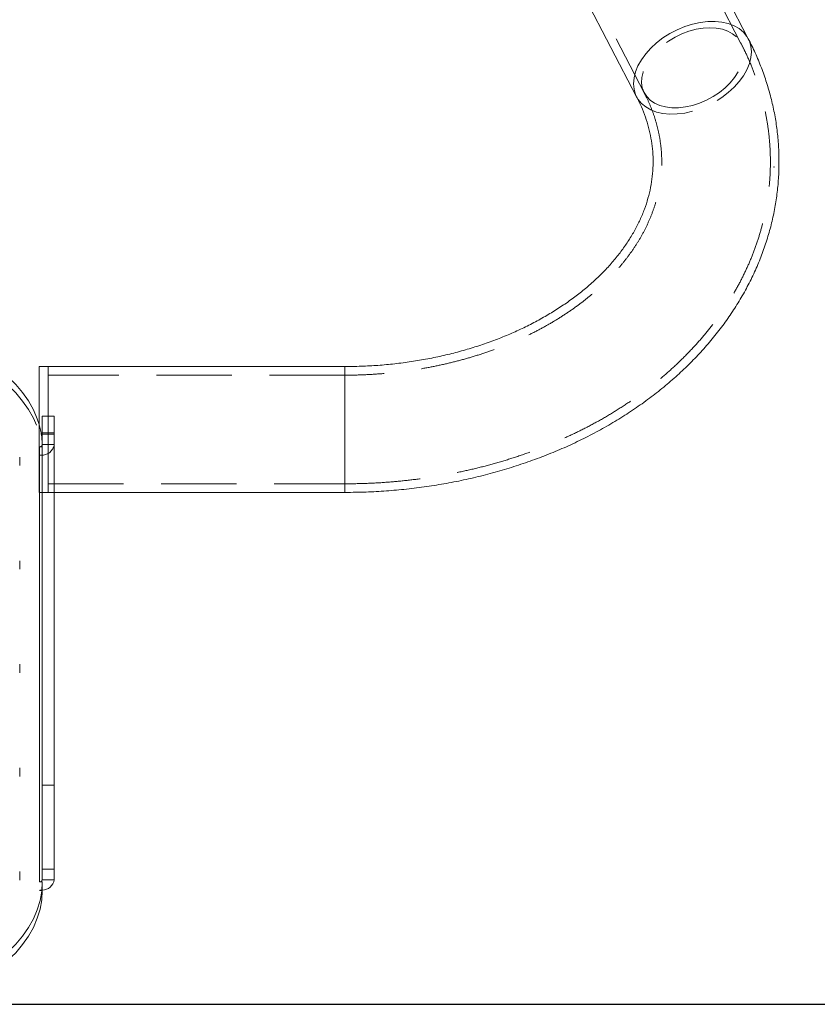
# Model space of a CAD drawing. Units: millimetres. Extents: x 394 to 598, y 42 to 242.
# Drawn here: x 453 to 467, y 65 to 81 of the extents above; entities that cross this region are included whole.
import ezdxf

# ---------------------------------------------------------------- set-up
doc = ezdxf.new("R2010")
doc.units = ezdxf.units.MM
doc.header["$PDSIZE"] = -1
doc.linetypes.add('HIDDEN', pattern=[1.905, 1.27, -0.635])
doc.dimstyles.new('ISO-25', dxfattribs={"dimtxt": 2.5, "dimasz": 2.5, "dimexe": 1.25, "dimexo": 0.625, "dimtad": 1, "dimtxsty": 'Standard', "dimcen": 2.5, "dimadec": 0, "dimazin": 0, "dimtfac": 1, "dimtmove": 0, "dimatfit": 3, "dimfxl": 1, "dimarcsym": 0})

# ---------------------------------------------------------------- blocks, each defined once
blk = doc.blocks.new('*D19')
at = {"color": 0, "lineweight": -2}
for p, q in [((447.607, 113.051), (473.034, 113.051)), ((472.034, 109.749), (472.034, 92.147)), ((472.034, 67.996), (472.034, 85.599)), ((450.752, 64.694), (473.034, 64.694))]:
    blk.add_line(p, q, dxfattribs=at)
at = {"color": 0}
for points in [[(471.484, 109.749), (472.584, 109.749), (472.034, 113.051)], [(471.484, 67.996), (472.584, 67.996), (472.034, 64.694)]]:
    blk.add_solid(points, dxfattribs=at)
at = {"layer": 'Defpoints', "color": 0}
for p in [(446.607, 113.051), (449.752, 64.694), (472.034, 64.694)]:
    blk.add_point(p, dxfattribs=at)
at = {"color": 0, "insert": (472.034, 88.873), "char_height": 3.5, "attachment_point": 5}
blk.add_mtext('967', dxfattribs=at)

msp = doc.modelspace()

# ---------------------------------------------------------------- linework, layer by layer
at = {"color": 7, "linetype": 'Continuous', "lineweight": 15}
for p, q in [((465.392, 80.959), (457.892, 95.39)), ((456.011, 94.413), (463.511, 79.982)), ((453.599, 75.437), (453.449, 75.437)), ((453.449, 73.317), (453.449, 75.437)), ((458.599, 75.437), (453.599, 75.437)), ((453.599, 73.317), (453.599, 75.437)), ((453.449, 73.317), (453.599, 73.317)), ((453.502, 73.317), (453.502, 68.386)), ((453.599, 73.317), (458.599, 73.317)), ((453.702, 73.317), (453.702, 68.386)), ((453.502, 68.386), (453.702, 68.386)), ((453.502, 66.972), (453.502, 68.386)), ((453.702, 68.386), (453.702, 66.972)), ((453.702, 66.972), (453.502, 66.972)), ((453.502, 66.972), (453.502, 66.793)), ((453.702, 66.972), (453.702, 66.793)), ((453.452, 66.757), (453.502, 66.757)), ((453.502, 66.793), (453.702, 66.793)), ((453.502, 66.757), (453.502, 66.617)), ((453.502, 66.617), (453.502, 66.614))]:
    msp.add_line(p, q, dxfattribs=at)
at = {"color": 7, "linetype": 'HIDDEN', "lineweight": 0}
for p, q in [((465.263, 80.892), (457.763, 95.324)), ((456.139, 94.48), (463.639, 80.048)), ((458.599, 73.643), (458.599, 75.437)), ((458.599, 75.292), (453.599, 75.292)), ((458.599, 73.463), (458.599, 75.292)), ((453.502, 74.319), (453.502, 74.603)), ((453.702, 74.603), (453.502, 74.603)), ((453.702, 74.603), (453.702, 74.319)), ((453.702, 74.319), (453.502, 74.319)), ((453.502, 74.319), (453.502, 73.317)), ((453.702, 74.319), (453.702, 73.317)), ((453.502, 74.301), (453.702, 74.301)), ((453.502, 74.086), (453.452, 74.086)), ((453.452, 74.086), (453.452, 73.317)), ((453.502, 74.122), (453.702, 74.122)), ((453.122, 73.768), (453.122, 73.912)), ((453.452, 73.943), (453.452, 66.614)), ((453.502, 73.943), (453.452, 73.943)), ((458.599, 73.317), (458.599, 73.643)), ((453.599, 73.462), (458.599, 73.462)), ((453.122, 72.023), (453.122, 72.167)), ((453.122, 70.278), (453.122, 70.422)), ((453.122, 68.533), (453.122, 68.676)), ((453.122, 66.788), (453.122, 66.931)), ((453.452, 66.614), (453.502, 66.614))]:
    msp.add_line(p, q, dxfattribs=at)
at = {"color": 8, "linetype": 'Continuous', "lineweight": 15}
for p, q in [((458.599, 75.437), (458.599, 73.317)), ((453.452, 73.317), (453.452, 66.757))]:
    msp.add_line(p, q, dxfattribs=at)
at = {"color": 8, "linetype": 'Continuous', "lineweight": 15, "flags": 128}
msp.add_lwpolyline([(463.511, 79.982), (463.492, 80.021), (463.467, 80.108), (463.459, 80.202), (463.467, 80.3), (463.492, 80.401), (463.534, 80.503), (463.592, 80.605), (463.664, 80.704), (463.749, 80.799), (463.847, 80.889), (463.955, 80.972), (464.071, 81.046), (464.194, 81.11), (464.322, 81.163), (464.451, 81.204), (464.581, 81.233), (464.708, 81.249), (464.831, 81.251), (464.947, 81.24), (465.055, 81.216), (465.153, 81.179), (465.239, 81.13), (465.311, 81.07), (465.368, 80.999), (465.392, 80.959)], dxfattribs=at)
at = {"color": 7, "linetype": 'HIDDEN', "lineweight": 0, "flags": 128}
for points in [[(464.451, 79.837), (464.332, 79.811), (464.215, 79.798), (464.103, 79.797), (463.997, 79.81), (463.9, 79.836), (463.814, 79.874), (463.741, 79.924), (463.681, 79.984), (463.636, 80.054), (463.607, 80.132), (463.595, 80.217), (463.599, 80.306), (463.62, 80.399), (463.657, 80.493), (463.709, 80.586), (463.776, 80.678), (463.856, 80.765), (463.948, 80.847), (464.049, 80.921), (464.158, 80.986), (464.273, 81.042), (464.391, 81.086), (464.511, 81.119), (464.629, 81.138), (464.744, 81.145), (464.853, 81.139), (464.955, 81.119), (465.046, 81.087), (465.126, 81.043), (465.193, 80.988), (465.245, 80.923), (465.282, 80.849), (465.303, 80.767), (465.307, 80.68), (465.295, 80.589), (465.266, 80.495), (465.221, 80.401), (465.161, 80.308), (465.088, 80.219), (465.002, 80.134), (464.905, 80.056), (464.8, 79.986), (464.687, 79.925), (464.57, 79.875), (464.451, 79.837)], [(465.392, 80.959), (465.41, 80.92), (465.435, 80.832), (465.444, 80.739), (465.435, 80.641), (465.41, 80.54), (465.368, 80.438), (465.311, 80.336), (465.239, 80.237), (465.153, 80.141), (465.055, 80.052), (464.947, 79.969), (464.831, 79.895), (464.708, 79.831), (464.581, 79.778), (464.451, 79.737)], [(464.451, 79.737), (464.322, 79.708), (464.194, 79.692), (464.071, 79.69), (463.955, 79.701), (463.847, 79.725), (463.749, 79.762), (463.664, 79.811), (463.592, 79.871), (463.534, 79.941), (463.511, 79.982)], [(450.752, 75.862), (450.979, 75.856), (451.205, 75.836), (451.427, 75.804), (451.645, 75.758), (451.857, 75.701), (452.061, 75.631), (452.256, 75.55), (452.441, 75.458), (452.615, 75.355), (452.775, 75.243), (452.922, 75.122), (453.054, 74.993), (453.171, 74.856), (453.27, 74.714), (453.353, 74.566), (453.418, 74.414), (453.464, 74.259), (453.493, 74.101), (453.502, 73.943)]]:
    msp.add_lwpolyline(points, dxfattribs=at)
at = {"color": 7, "linetype": 'Continuous', "lineweight": 15, "flags": 128}
for points in [[(453.449, 74.461), (453.418, 74.557), (453.353, 74.709), (453.27, 74.857), (453.171, 75), (453.054, 75.136), (452.922, 75.265), (452.775, 75.386), (452.615, 75.498), (452.441, 75.601), (452.256, 75.693), (452.061, 75.774), (451.857, 75.844), (451.645, 75.902), (451.427, 75.947), (451.205, 75.979), (450.979, 75.999), (450.752, 76.006)], [(450.752, 64.837), (450.979, 64.844), (451.205, 64.864), (451.427, 64.896), (451.645, 64.941), (451.857, 64.999), (452.061, 65.069), (452.256, 65.15), (452.441, 65.242), (452.615, 65.345), (452.775, 65.457), (452.922, 65.578), (453.054, 65.707), (453.171, 65.843), (453.27, 65.986), (453.353, 66.134), (453.418, 66.286), (453.464, 66.441), (453.493, 66.598), (453.502, 66.757)], [(453.502, 66.614), (453.493, 66.455), (453.464, 66.298), (453.418, 66.143), (453.353, 65.99), (453.27, 65.843), (453.171, 65.7), (453.054, 65.564), (452.922, 65.435), (452.775, 65.314), (452.615, 65.201), (452.441, 65.099), (452.256, 65.007), (452.061, 64.926), (451.857, 64.856), (451.645, 64.798), (451.427, 64.753), (451.205, 64.72), (450.979, 64.701), (450.752, 64.694)]]:
    msp.add_lwpolyline(points, dxfattribs=at)
at = {"color": 7, "linetype": 'HIDDEN', "lineweight": 0}
for centre, radius, start, end in [((452.134, 74.084), 1.368, 0.0852, 15.9912), ((453.458, 74.13), 0.0447, 262.1722, 349.0376), ((453.498, 74.153), 0.207, 271.2164, 351.286), ((453.452, 74.289), 0.346, 269.9821, 278.2919), ((453.452, 66.96), 0.346, 269.9826, 278.2948)]:
    msp.add_arc(centre, radius, start, end, dxfattribs=at)
at = {"color": 7, "linetype": 'Continuous', "lineweight": 15}
for centre, radius, start, end in [((453.458, 66.801), 0.0447, 262.1771, 349.035), ((453.498, 66.824), 0.207, 271.2148, 351.2871)]:
    msp.add_arc(centre, radius, start, end, dxfattribs=at)
for points, knots in [([(458.599, 73.317), (458.661, 73.318), (458.837, 73.319), (459.126, 73.33), (459.466, 73.354), (459.805, 73.391), (460.141, 73.439), (460.474, 73.499), (460.803, 73.571), (461.127, 73.655), (461.446, 73.75), (461.76, 73.856), (462.066, 73.974), (462.366, 74.102), (462.657, 74.242), (462.939, 74.391), (463.213, 74.552), (463.476, 74.722), (463.728, 74.901), (463.969, 75.09), (464.199, 75.288), (464.416, 75.494), (464.619, 75.707), (464.809, 75.929), (464.985, 76.156), (465.147, 76.39), (465.293, 76.63), (465.425, 76.874), (465.541, 77.123), (465.641, 77.375), (465.726, 77.63), (465.795, 77.887), (465.848, 78.147), (465.885, 78.407), (465.906, 78.669), (465.911, 78.93), (465.901, 79.191), (465.875, 79.451), (465.833, 79.71), (465.775, 79.967), (465.702, 80.221), (465.614, 80.472), (465.512, 80.719), (465.432, 80.88), (465.392, 80.959)], [0, 0, 0, 0, 0.0133474, 0.0379254, 0.062509, 0.0870984, 0.111695, 0.1363004, 0.1609157, 0.1855415, 0.2101785, 0.2348262, 0.2594837, 0.2841491, 0.3088197, 0.3334898, 0.3581541, 0.3828057, 0.4074359, 0.4320351, 0.4565924, 0.4810957, 0.5055324, 0.5298902, 0.554157, 0.578322, 0.6023767, 0.6263151, 0.6501344, 0.6738352, 0.6974221, 0.7209034, 0.7442907, 0.7675988, 0.7908448, 0.8140482, 0.8372294, 0.8604048, 0.8835933, 0.9068151, 0.9300897, 0.953434, 0.9768631, 1, 1, 1, 1]), ([(463.511, 79.982), (463.524, 79.955), (463.567, 79.87), (463.629, 79.727), (463.69, 79.552), (463.737, 79.374), (463.77, 79.194), (463.788, 79.012), (463.791, 78.827), (463.778, 78.641), (463.749, 78.456), (463.705, 78.272), (463.646, 78.09), (463.572, 77.912), (463.483, 77.736), (463.381, 77.564), (463.265, 77.397), (463.137, 77.233), (462.995, 77.074), (462.84, 76.92), (462.674, 76.77), (462.495, 76.627), (462.305, 76.49), (462.103, 76.359), (461.891, 76.235), (461.669, 76.118), (461.438, 76.01), (461.197, 75.91), (460.949, 75.818), (460.693, 75.736), (460.431, 75.663), (460.163, 75.6), (459.89, 75.547), (459.612, 75.504), (459.332, 75.471), (459.049, 75.449), (458.804, 75.439), (458.654, 75.438), (458.599, 75.437)], [0, 0, 0, 0, 0.013554, 0.042499, 0.071726, 0.10143, 0.131629, 0.16229, 0.193313, 0.224528, 0.255655, 0.28648, 0.316868, 0.346764, 0.376171, 0.405133, 0.433713, 0.461974, 0.489981, 0.517788, 0.545444, 0.572987, 0.600451, 0.627861, 0.655238, 0.682598, 0.709952, 0.737307, 0.764668, 0.792042, 0.819429, 0.846831, 0.874248, 0.901677, 0.929119, 0.956568, 0.984023, 1, 1, 1, 1])]:
    msp.add_open_spline(points, degree=3, knots=knots, dxfattribs=at)
at = {"color": 7, "linetype": 'HIDDEN', "lineweight": 0}
for points, knots in [([(458.599, 73.462), (458.66, 73.463), (458.834, 73.464), (459.12, 73.474), (459.456, 73.499), (459.791, 73.535), (460.123, 73.583), (460.453, 73.643), (460.778, 73.714), (461.098, 73.797), (461.413, 73.891), (461.723, 73.997), (462.025, 74.113), (462.32, 74.241), (462.607, 74.379), (462.885, 74.527), (463.154, 74.686), (463.413, 74.854), (463.661, 75.032), (463.898, 75.219), (464.122, 75.414), (464.334, 75.618), (464.533, 75.829), (464.719, 76.047), (464.89, 76.272), (465.047, 76.503), (465.189, 76.739), (465.316, 76.98), (465.427, 77.225), (465.523, 77.473), (465.603, 77.725), (465.667, 77.978), (465.715, 78.233), (465.748, 78.49), (465.764, 78.747), (465.765, 79.004), (465.75, 79.26), (465.719, 79.515), (465.673, 79.769), (465.611, 80.021), (465.533, 80.27), (465.44, 80.516), (465.349, 80.723), (465.286, 80.848), (465.263, 80.892)], [0, 0, 0, 0, 0.013397, 0.038174, 0.062955, 0.087742, 0.112535, 0.137336, 0.162146, 0.186965, 0.211795, 0.236635, 0.261483, 0.286339, 0.311199, 0.33606, 0.360915, 0.385759, 0.410584, 0.435382, 0.460141, 0.48485, 0.509499, 0.534075, 0.558568, 0.582965, 0.607261, 0.631447, 0.655523, 0.679488, 0.703347, 0.727108, 0.750783, 0.774386, 0.797935, 0.821448, 0.844947, 0.868444, 0.891961, 0.915517, 0.939129, 0.962813, 0.986583, 1, 1, 1, 1]), ([(463.639, 80.048), (463.654, 80.02), (463.698, 79.932), (463.762, 79.783), (463.827, 79.601), (463.876, 79.417), (463.911, 79.23), (463.932, 79.04), (463.936, 78.85), (463.925, 78.658), (463.899, 78.466), (463.856, 78.276), (463.799, 78.088), (463.726, 77.902), (463.639, 77.72), (463.538, 77.541), (463.423, 77.367), (463.294, 77.197), (463.153, 77.031), (462.998, 76.87), (462.831, 76.715), (462.652, 76.566), (462.462, 76.422), (462.26, 76.286), (462.047, 76.156), (461.824, 76.034), (461.592, 75.92), (461.35, 75.815), (461.1, 75.718), (460.843, 75.63), (460.579, 75.552), (460.308, 75.484), (460.033, 75.425), (459.753, 75.377), (459.47, 75.34), (459.184, 75.313), (458.893, 75.295), (458.698, 75.293), (458.599, 75.292)], [0, 0, 0, 0, 0.013569, 0.042086, 0.070825, 0.099934, 0.12942, 0.159253, 0.18936, 0.219621, 0.24985, 0.279885, 0.309618, 0.338989, 0.367985, 0.396624, 0.424946, 0.452995, 0.48082, 0.508466, 0.535972, 0.563372, 0.590694, 0.617962, 0.645195, 0.672408, 0.69961, 0.72681, 0.754013, 0.781224, 0.808445, 0.835677, 0.862922, 0.890177, 0.917443, 0.944716, 0.971995, 1, 1, 1, 1])]:
    msp.add_open_spline(points, degree=3, knots=knots, dxfattribs=at)
at = {"color": 7, "linetype": 'Continuous', "lineweight": 0}
msp.add_point((465.825, 78.801), dxfattribs=at)

# ---------------------------------------------------------------- dimensions: what is measured, and where the dimension line sits
dim = msp.add_linear_dim(base=(472.034, 64.694), p1=(446.607, 113.051), p2=(449.752, 64.694), angle=90, dimstyle='ISO-25', override={"dimtxt": 3.5, "dimasz": 3.302, "dimexe": 1, "dimexo": 1, "dimgap": 1.524, "dimtih": 1, "dimtoh": 1, "dimdec": 0, "dimlfac": 20, "dimzin": 0, "dimadec": 2, "dimtdec": 3, "dimtzin": 0})
dim.commit()
dim.dimension.update_dxf_attribs({"geometry": '*D19', "text_midpoint": (472.034, 88.873), "dimtype": 160})

doc.saveas('drawing.dxf')
